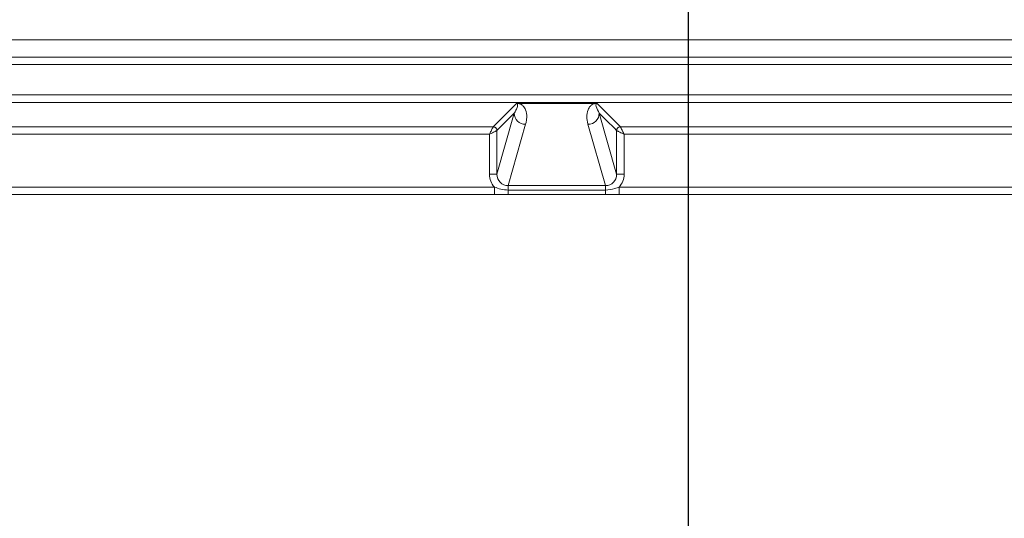
# Model space of a CAD drawing. Units: millimetres. Extents: x 0 to 420, y 0 to 297.
# Drawn here: x 116 to 142, y 37 to 50 of the extents above; entities that cross this region are included whole.
import ezdxf

# ---------------------------------------------------------------- set-up
doc = ezdxf.new("R2010")
doc.units = ezdxf.units.MM
doc.layers.add('SLD-0', color=7, linetype='Continuous')
doc.styles.add('SLDTEXTSTYLE2', font='TXT', dxfattribs={"width": 0.75})
doc.dimstyles.new('SLDDIMSTYLE1', dxfattribs={"dimtxt": 3.5, "dimasz": 3.302, "dimexe": 0, "dimexo": 0.0625, "dimgap": 0.875, "dimtad": 0, "dimtih": 1, "dimtoh": 1, "dimdec": 1, "dimrnd": 1e-09, "dimzin": 12, "dimdsep": 46, "dimtxsty": 'SLDTEXTSTYLE2', "dimsah": 1, "dimcen": 0.09, "dimadec": 0, "dimazin": 0, "dimtfac": 1, "dimtofl": 0, "dimtmove": 0, "dimatfit": 3, "dimfxl": 1, "dimfrac": 2, "dimtolj": 1, "dimtzin": 12, "dimarcsym": 0})

# ---------------------------------------------------------------- blocks, each defined once
blk = doc.blocks.new('*D3')
at = {"layer": 'SLD-0'}
for p, q in [((253.112, 59.611), (253.112, 51.196)), ((244.128, 58.111), (134.702, 58.111)), ((249.128, 51.196), (244.128, 58.111)), ((249.128, 51.196), (254.128, 51.196))]:
    blk.add_line(p, q, dxfattribs=at)
blk.add_solid([(253.112, 51.196), (253.62, 54.498), (252.604, 54.498)], dxfattribs=at)
at = {"layer": 'SLD-0', "insert": (255.716, 52.929), "char_height": 3.5, "attachment_point": 1, "style": 'SLDTEXTSTYLE2'}
blk.add_mtext('1,5', dxfattribs=at)
blk = doc.blocks.new('*D4')
at = {"layer": 'SLD-0'}
for p, q in [((253.112, 51.196), (253.112, 42.781)), ((244.128, 45.59), (176.541, 45.59)), ((249.128, 42.781), (244.128, 45.59)), ((249.128, 42.781), (254.128, 42.781))]:
    blk.add_line(p, q, dxfattribs=at)
blk.add_solid([(253.112, 42.781), (253.62, 46.083), (252.604, 46.083)], dxfattribs=at)
at = {"layer": 'SLD-0', "insert": (255.716, 44.514), "char_height": 3.5, "attachment_point": 1, "style": 'SLDTEXTSTYLE2'}
blk.add_mtext('14', dxfattribs=at)
blk = doc.blocks.new('*D14')
at = {"layer": 'SLD-0'}
for p, q in [((133.702, 132.111), (133.702, 24.252)), ((98.702, 25.268), (133.702, 25.268))]:
    blk.add_line(p, q, dxfattribs=at)
blk.add_solid([(133.702, 25.268), (130.4, 25.776), (130.4, 24.76)], dxfattribs=at)
at = {"layer": 'SLD-0', "insert": (131.968, 17.495), "char_height": 3.5, "attachment_point": 1, "rotation": 90, "style": 'SLDTEXTSTYLE2'}
blk.add_mtext('35', dxfattribs=at)
blk = doc.blocks.new('*D15')
at = {"layer": 'SLD-0'}
for p, q in [((173.702, 132.111), (173.702, 24.252)), ((133.702, 25.268), (173.702, 25.268))]:
    blk.add_line(p, q, dxfattribs=at)
blk.add_solid([(173.702, 25.268), (170.4, 25.776), (170.4, 24.76)], dxfattribs=at)
at = {"layer": 'SLD-0', "insert": (171.968, 17.495), "char_height": 3.5, "attachment_point": 1, "rotation": 90, "style": 'SLDTEXTSTYLE2'}
blk.add_mtext('75', dxfattribs=at)
blk = doc.blocks.new('*D16')
at = {"layer": 'SLD-0'}
for p, q in [((208.702, 34.252), (208.702, 130.611)), ((201.382, 29.252), (208.702, 34.252)), ((201.382, 29.252), (201.382, 24.252)), ((173.702, 25.268), (201.382, 25.268))]:
    blk.add_line(p, q, dxfattribs=at)
blk.add_solid([(201.382, 25.268), (198.08, 25.776), (198.08, 24.76)], dxfattribs=at)
at = {"layer": 'SLD-0', "insert": (199.648, 14.908), "char_height": 3.5, "attachment_point": 1, "rotation": 90, "style": 'SLDTEXTSTYLE2'}
blk.add_mtext('110', dxfattribs=at)
blk = doc.blocks.new('*D17')
at = {"layer": 'SLD-0'}
for p, q in [((209.702, 106.611), (209.702, 24.252)), ((201.382, 25.268), (209.702, 25.268))]:
    blk.add_line(p, q, dxfattribs=at)
blk.add_solid([(209.702, 25.268), (206.4, 25.776), (206.4, 24.76)], dxfattribs=at)
at = {"layer": 'SLD-0', "insert": (207.968, 14.908), "char_height": 3.5, "attachment_point": 1, "rotation": 90, "style": 'SLDTEXTSTYLE2'}
blk.add_mtext('111', dxfattribs=at)

msp = doc.modelspace()

# ---------------------------------------------------------------- linework, layer by layer
at = {"color": 7, "linetype": 'Continuous', "lineweight": 15}
for p, q in [((99.344, 49.711), (208.059, 49.711)), ((99.421, 49.252), (207.982, 49.252)), ((207.982, 49.052), (99.421, 49.052)), ((99.421, 48.245), (207.982, 48.245)), ((207.982, 48.045), (99.421, 48.045)), ((131.244, 48.017), (129.159, 48.017)), ((128.608, 46.132), (129.071, 47.758)), ((131.332, 47.758), (131.795, 46.132)), ((129.371, 47.46), (128.907, 45.828)), ((131.496, 45.828), (131.032, 47.46)), ((99.421, 47.395), (128.508, 47.395)), ((128.408, 47.195), (99.421, 47.195)), ((128.408, 46.132), (128.408, 47.195)), ((128.608, 47.295), (128.608, 46.132)), ((131.795, 46.132), (131.795, 47.295)), ((131.895, 47.395), (174.609, 47.395)), ((131.995, 47.195), (131.995, 46.132)), ((174.609, 47.195), (131.995, 47.195)), ((128.608, 46.132), (128.408, 46.132)), ((131.795, 46.132), (131.995, 46.132)), ((85.752, 45.79), (128.541, 45.79)), ((128.541, 45.59), (128.541, 45.79)), ((128.907, 45.828), (131.496, 45.828)), ((128.907, 45.828), (128.907, 45.71)), ((128.907, 45.71), (131.496, 45.71)), ((128.907, 45.59), (128.907, 45.71)), ((131.496, 45.828), (131.496, 45.71)), ((131.496, 45.59), (131.496, 45.71)), ((131.862, 45.59), (131.862, 45.79)), ((131.862, 45.79), (175.541, 45.79)), ((128.541, 45.59), (85.752, 45.59)), ((131.496, 45.59), (128.907, 45.59)), ((131.862, 45.59), (131.496, 45.59)), ((175.541, 45.59), (131.862, 45.59))]:
    msp.add_line(p, q, dxfattribs=at)
at = {"color": 8, "linetype": 'Continuous', "lineweight": 15}
for p, q in [((128.668, 47.355), (128.608, 47.295)), ((131.795, 47.295), (131.735, 47.355))]:
    msp.add_line(p, q, dxfattribs=at)
at = {"color": 7, "linetype": 'Continuous', "lineweight": 15, "flags": 128}
for points in [[(128.508, 47.395), (128.856, 47.743), (129.13, 48.017)], [(131.273, 48.017), (131.621, 47.669), (131.895, 47.395)], [(129.071, 47.758), (128.812, 47.499), (128.668, 47.355)], [(131.735, 47.355), (131.536, 47.554), (131.332, 47.758)]]:
    msp.add_lwpolyline(points, dxfattribs=at)
at = {"color": 7, "linetype": 'Continuous', "lineweight": 15}
for centre, start, end in [((129.371, 47.76), 180.4821, 269.9112), ((131.032, 47.76), 270.0888, 359.5179)]:
    msp.add_arc(centre, 0.3, start, end, dxfattribs=at)
for centre, major_axis, ratio, start_param, end_param in [((128.909, 46.134), (-0.138, -0.485), 0.99195, 4.991613, 5.737712), ((128.909, 46.134), (0.084, 0.294), 0.981459, 1.850021, 3.416564), ((131.494, 46.134), (-0.084, 0.294), 0.981459, 2.866621, 4.433165), ((131.494, 46.134), (-0.138, 0.485), 0.99195, 3.687066, 4.433165)]:
    msp.add_ellipse(centre, major_axis=major_axis, ratio=ratio, start_param=start_param, end_param=end_param, dxfattribs=at)
for points, knots in [([(129.071, 47.758), (129.071, 47.758), (129.073, 47.762), (129.085, 47.78), (129.112, 47.83), (129.142, 47.893), (129.157, 47.949), (129.159, 47.977), (129.158, 47.99), (129.156, 47.999), (129.153, 48.005), (129.15, 48.009), (129.147, 48.011), (129.144, 48.013), (129.142, 48.014), (129.14, 48.015), (129.138, 48.016), (129.137, 48.016), (129.135, 48.016), (129.134, 48.016), (129.133, 48.016), (129.132, 48.017), (129.131, 48.017), (129.13, 48.017), (129.13, 48.017), (129.13, 48.017), (129.13, 48.017)], [0, 0, 0, 0, 0.000013, 0.043856, 0.219225, 0.569968, 0.784513, 0.855821, 0.903427, 0.935225, 0.956477, 0.970692, 0.980209, 0.986591, 0.990877, 0.993765, 0.995716, 0.997043, 0.997952, 0.998581, 0.999213, 0.999485, 0.99976, 0.999928, 0.999987, 1, 1, 1, 1]), ([(129.13, 48.017), (129.13, 48.017), (129.133, 48.017), (129.14, 48.017), (129.149, 48.017), (129.156, 48.017), (129.159, 48.017)], [0, 0, 0, 0, 0.102831, 0.373767, 0.733834, 1, 1, 1, 1]), ([(129.159, 48.017), (129.16, 48.017), (129.168, 48.016), (129.188, 48.013), (129.214, 48.006), (129.267, 47.984), (129.327, 47.931), (129.392, 47.818), (129.406, 47.687), (129.395, 47.557), (129.379, 47.492), (129.371, 47.46)], [0, 0, 0, 0, 0.000816, 0.006647, 0.021396, 0.042759, 0.129862, 0.303926, 0.652003, 0.826002, 1, 1, 1, 1]), ([(131.032, 47.46), (131.024, 47.492), (131.008, 47.557), (130.997, 47.687), (131.011, 47.818), (131.076, 47.931), (131.136, 47.984), (131.189, 48.006), (131.215, 48.013), (131.235, 48.016), (131.243, 48.017), (131.244, 48.017)], [0, 0, 0, 0, 0.173998, 0.347997, 0.696074, 0.870138, 0.957241, 0.978603, 0.993353, 0.999184, 1, 1, 1, 1]), ([(131.273, 48.017), (131.273, 48.017), (131.273, 48.017), (131.273, 48.017), (131.272, 48.017), (131.27, 48.016), (131.267, 48.016), (131.261, 48.014), (131.251, 48.008), (131.241, 47.982), (131.255, 47.896), (131.3, 47.823), (131.332, 47.758), (131.332, 47.758)], [0, 0, 0, 0, 0.000013, 0.000181, 0.000347, 0.00065, 0.001505, 0.005173, 0.019714, 0.077746, 0.309751, 0.999987, 1, 1, 1, 1]), ([(131.244, 48.017), (131.249, 48.017), (131.258, 48.017), (131.267, 48.017), (131.271, 48.017), (131.273, 48.017), (131.273, 48.017)], [0, 0, 0, 0, 0.510207, 0.778463, 0.897085, 1, 1, 1, 1]), ([(128.508, 47.395), (128.508, 47.394), (128.507, 47.392), (128.5, 47.379), (128.49, 47.359), (128.474, 47.326), (128.447, 47.273), (128.422, 47.224), (128.408, 47.195)], [0, 0, 0, 0, 0.1167069, 0.2385022, 0.3663362, 0.501027, 0.7078412, 1, 1, 1, 1]), ([(128.608, 47.295), (128.607, 47.295), (128.605, 47.293), (128.592, 47.287), (128.572, 47.277), (128.539, 47.261), (128.486, 47.233), (128.437, 47.209), (128.408, 47.195)], [0, 0, 0, 0, 0.116691, 0.238482, 0.366326, 0.50103, 0.707808, 1, 1, 1, 1]), ([(128.508, 47.395), (128.521, 47.394), (128.54, 47.392), (128.563, 47.379), (128.579, 47.366), (128.592, 47.35), (128.605, 47.327), (128.607, 47.308), (128.608, 47.295)], [0, 0, 0, 0, 0.239473, 0.368371, 0.499993, 0.631622, 0.760515, 1, 1, 1, 1]), ([(131.795, 47.295), (131.796, 47.308), (131.798, 47.327), (131.811, 47.35), (131.824, 47.366), (131.84, 47.379), (131.863, 47.392), (131.882, 47.394), (131.895, 47.395)], [0, 0, 0, 0, 0.239485, 0.368378, 0.500007, 0.631629, 0.760527, 1, 1, 1, 1]), ([(131.795, 47.295), (131.796, 47.295), (131.798, 47.293), (131.811, 47.287), (131.831, 47.277), (131.864, 47.261), (131.917, 47.233), (131.966, 47.209), (131.995, 47.195)], [0, 0, 0, 0, 0.116707, 0.2385, 0.366339, 0.50103, 0.707848, 1, 1, 1, 1]), ([(131.895, 47.395), (131.895, 47.394), (131.897, 47.392), (131.903, 47.379), (131.913, 47.359), (131.929, 47.326), (131.957, 47.273), (131.981, 47.224), (131.995, 47.195)], [0, 0, 0, 0, 0.11669, 0.238483, 0.366328, 0.501027, 0.707811, 1, 1, 1, 1]), ([(128.541, 45.79), (128.598, 45.769), (128.717, 45.727), (128.842, 45.716), (128.907, 45.71)], [0, 0, 0, 0, 0.4839378, 1, 1, 1, 1]), ([(131.496, 45.71), (131.582, 45.72), (131.707, 45.734), (131.824, 45.777), (131.862, 45.79)], [0, 0, 0, 0, 0.682783, 1, 1, 1, 1]), ([(128.907, 45.59), (128.851, 45.59), (128.73, 45.59), (128.608, 45.59), (128.541, 45.59)], [0, 0, 0, 0, 0.452286, 1, 1, 1, 1])]:
    msp.add_open_spline(points, degree=3, knots=knots, dxfattribs=at)

# ---------------------------------------------------------------- dimensions: what is measured, and where the dimension line sits
at = {"layer": 'SLD-0'}
for feature_location, offset, dtype, picture, middle in [((133.702, 133.111, 0.1), (0, -108.859), 1, '*D14', (133.702, 20.08)), ((173.702, 133.111, 0.1), (0, -108.859), 1, '*D15', (173.702, 20.08)), ((208.702, 131.611, 0.1), (-7.32, -107.359), 1, '*D16', (201.382, 18.787)), ((209.702, 107.611, 0.1), (0, -83.359), 1, '*D17', (209.702, 18.787)), ((133.702, 58.111, 0.1), (120.427, -6.915), 0, '*D3', (258.947, 51.196)), ((175.541, 45.59, 0.1), (78.587, -2.809), 0, '*D4', (258.3, 42.781))]:
    dim = msp.add_ordinate_dim(feature_location=feature_location, offset=offset, dtype=dtype, origin=(98.702, 59.611, 0.1), dimstyle='SLDDIMSTYLE1', dxfattribs=at)
    dim.commit()
    dim.dimension.update_dxf_attribs({"geometry": picture, "text_midpoint": middle})

doc.saveas('drawing.dxf')
